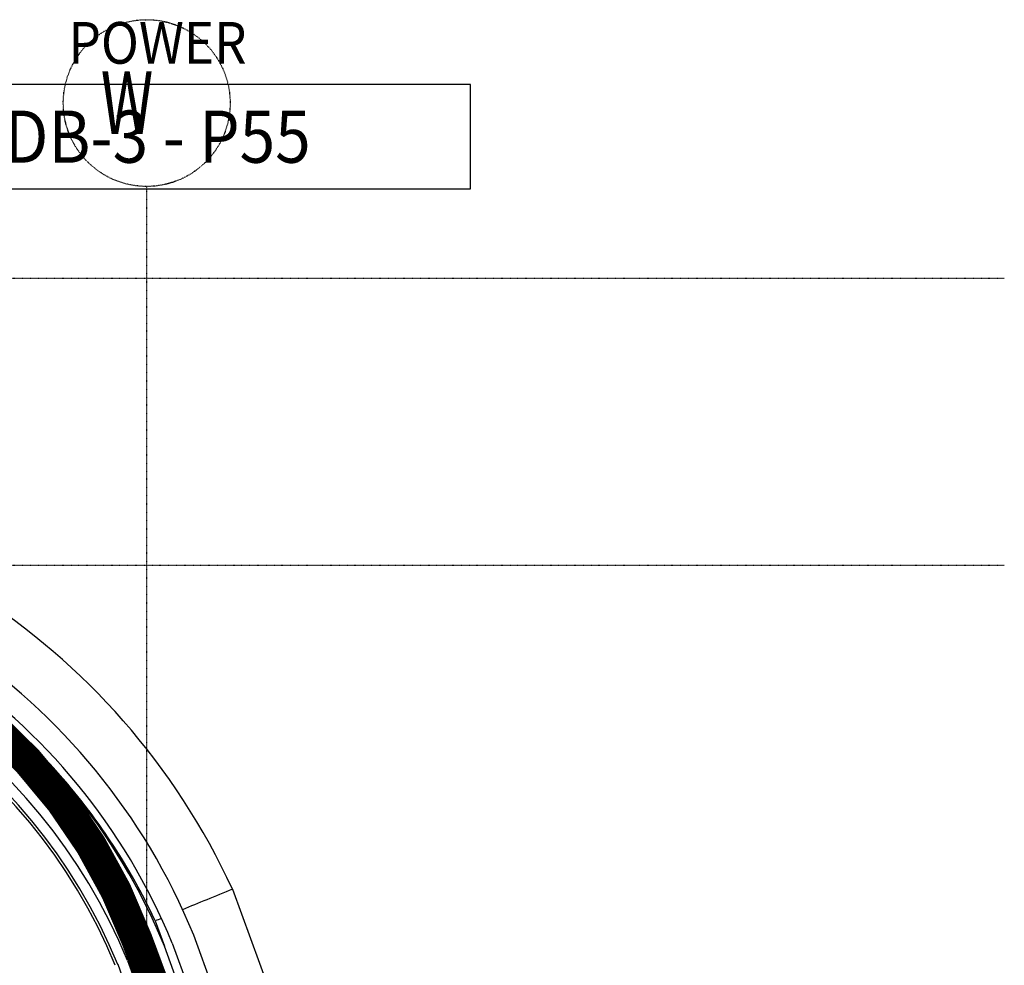
# Model space of a CAD drawing. Extents: x -6550 to 54150, y -7366 to 70929.
# Drawn here: x 47489 to 52210, y 66075 to 70611 of the extents above; entities that cross this region are included whole.
import ezdxf
from ezdxf.enums import TextEntityAlignment as Align

# ---------------------------------------------------------------- set-up
doc = ezdxf.new("R2010")
doc.units = 0
doc.linetypes.add('EDG-DASH-3', pattern=[4.5, 3, -1.5])
doc.linetypes.add('X-2499-2F$0$EDG-1DOT-2', pattern=[5, 2, -1.4, 0.2, -1.4])
for name, color, linetype in [('ARE-GEN', 7, 'EDG-DASH-3'), ('POW-CIRC', 6, 'CONTINUOUS'), ('SYM-050', 6, 'CONTINUOUS'), ('SYM-ATT', 2, 'CONTINUOUS'), ('SYM-TEXT', 7, 'CONTINUOUS'), ('X-2499-2F$0$A-FLOR-OTLN', 11, 'CONTINUOUS'), ('X-2499-2F$0$A-WALL', 8, 'CONTINUOUS'), ('X-2499-2F$0$A-WALL-2', 8, 'CONTINUOUS'), ('X-2499-2F$0$S-GRID-1', 133, 'X-2499-2F$0$EDG-1DOT-2'), ('X-2499-2F$0$S-GRID-IDEN', 133, 'X-2499-2F$0$EDG-1DOT-2'), ('X-2499-2F$0$S-GRID-IDEN-1', 133, 'X-2499-2F$0$EDG-1DOT-2'), ('X-XREF', 7, 'CONTINUOUS')]:
    doc.layers.add(name, color=color, linetype=linetype)
doc.styles.add('EDG', font='edg.shx', dxfattribs={"width": 0.9})
doc.styles.add('X-2499-2F$0$EDG', font='edg.shx', dxfattribs={"width": 0.9})

# ---------------------------------------------------------------- blocks, each defined once
blk = doc.blocks.new('X-2499-2F')
at = {"layer": 'X-2499-2F$0$A-FLOR-OTLN'}
for p, q in [((48509.2, 16440.4), (50558.2, 10810.7)), ((48139.1, 16287.5), (48183.3, 16166))]:
    blk.add_line(p, q, dxfattribs=at)
for radius, start, end in [(3356.5, 24.7437, 90), (2956.5, 25.0546, 67.2402), (2956.5, 43.23, 46.5477), (2956.5, 39.5719, 43.01), (2956.5, 36.0341, 39.3519), (2956.5, 32.3159, 35.7608), (2956.5, 28.8188, 32.1833), (2956.5, 25.0546, 28.5201)]:
    blk.add_arc((45460.8, 15035.5), radius, start, end, dxfattribs=at)
blk.add_open_spline([(48509.2, 16440.4), (48468, 16423.5), (48388, 16390.5), (48308.1, 16357.5), (48269.3, 16341.4)], degree=3, knots=[0, 0, 0, 0, 0.3333333, 0.6480442, 0.6480442, 0.6480442, 0.6480442], dxfattribs=at)
blk.add_open_spline([(48167.6, 16299.3), (48158.1, 16295.4), (48148.6, 16291.5), (48139.1, 16287.5)], degree=3, dxfattribs=at)
at = {"layer": 'X-2499-2F$0$A-WALL'}
for p, q in [((47959.5, 16079.4), (48754.9, 13893.9)), ((48006.1, 16097.4), (48784.8, 13958))]:
    blk.add_line(p, q, dxfattribs=at)
for radius, start in [(2751, 22.3573), (2701, 22.3794)]:
    blk.add_arc((45461.9, 15051), radius, start, 90.0224, dxfattribs=at)
at = {"layer": 'X-2499-2F$0$A-WALL-2'}
for p, q in [((48468.4, 15821.3), (48323.3, 16220.1)), ((48984.9, 13963.8), (48183.3, 16166)), ((48220.7, 16180.5), (48366.8, 15778.9))]:
    blk.add_line(p, q, dxfattribs=at)
for radius, start, end in [(3091, 22.2243, 90), (2941, 22.2804, 90.0224), (2981, 22.265, 90), (2688, 22.3853, 90.0224)]:
    blk.add_arc((45461.9, 15051), radius, start, end, dxfattribs=at)
at = {"layer": 'X-2499-2F$0$S-GRID-1'}
for p, q in [((48098.1, -7365.7), (48098.1, 19811.2)), ((52210.2, 19369), (-811.8, 19369)), ((52210.2, 17992), (-811.8, 17992))]:
    blk.add_line(p, q, dxfattribs=at)
at = {"layer": 'X-2499-2F$0$S-GRID-IDEN'}
blk.add_circle((48098.1, 20211.2), 400, dxfattribs=at)
at = {"layer": 'X-2499-2F$0$S-GRID-IDEN-1', "style": 'X-2499-2F$0$EDG', "width": 0.7}
blk.add_text('W', height=300, dxfattribs=at).set_placement((47877.9, 20063))
blk = doc.blocks.new('REF-CIRC')
at = {"layer": 'SYM-050', "color": 0, "linetype": 'ByBlock'}
blk.add_lwpolyline([(-1500, 250), (1500, 250), (1500, -250), (-1500, -250)], close=True, dxfattribs=at)
at = {"layer": 'SYM-ATT', "linetype": 'ByBlock', "style": 'EDG', "width": 0.9}
for tag, height, p in [('EQUIP', 200, (0, 450)), ('CHAN', 250, (0, 0))]:
    blk.add_attdef(tag, text='', height=height, dxfattribs=at).set_placement(p, align=Align.MIDDLE_CENTER)
at = {"layer": 'SYM-ATT', "color": 255, "linetype": 'ByBlock', "style": 'EDG', "width": 0.9}
for tag, flags in [('TYPE', 3), ('RATING', 3), ('MOUNT', 3), ('NAME', 3), ('ID', 9)]:
    blk.add_attdef(tag, (0, 0), '', height=200, dxfattribs=dict(at, flags=flags))
at = {"layer": 'SYM-TEXT', "color": 255, "linetype": 'ByBlock', "style": 'EDG', "width": 0.9, "flags": 3}
blk.add_attdef('TEXT', (0, 0), '', height=200, dxfattribs=at)

msp = doc.modelspace()

# ---------------------------------------------------------------- linework, layer by layer
at = {"layer": 'ARE-GEN', "const_width": 150}
msp.add_lwpolyline([(48000, 59150), (48000, 59800), (50150, 60550), (48050, 66200, 0.324155), (45500, 67900), (44350, 67900)], format="xyb", dxfattribs=at)

# ---------------------------------------------------------------- block references
at = {"layer": 'POW-CIRC'}
ref = msp.add_blockref('REF-CIRC', (48150, 70050), dxfattribs=dict(at, xscale=-1))
ref.add_attrib('CHAN', 'DB-3 - P55', dxfattribs={"layer": 'SYM-ATT', "linetype": 'ByBlock', "height": 250, "style": 'EDG', "width": 0.9}).set_placement((48150, 70050), align=Align.MIDDLE_CENTER)
ref.add_attrib('EQUIP', 'POWER', dxfattribs={"layer": 'SYM-ATT', "linetype": 'ByBlock', "height": 200, "style": 'EDG', "width": 0.9}).set_placement((48150, 70500), align=Align.MIDDLE_CENTER)
at = {"layer": 'X-XREF'}
msp.add_blockref('X-2499-2F', (0, 50000), dxfattribs=at)

doc.saveas('drawing.dxf')
